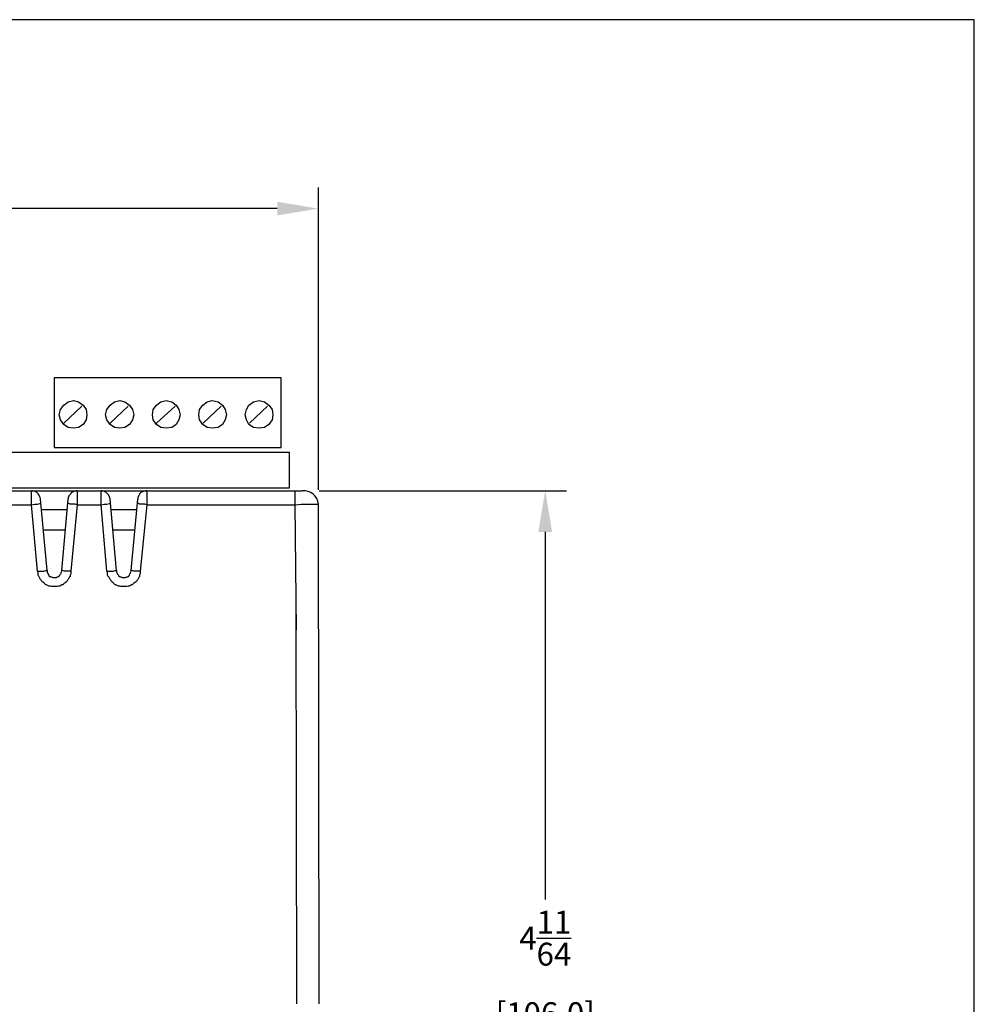
# Model space of a CAD drawing. Extents: x 0 to 15.8, y 0 to 10.2.
# Drawn here: x 11.6 to 15.8, y 5.9 to 10.2 of the extents above; entities that cross this region are included whole.
import ezdxf
from ezdxf.enums import TextEntityAlignment as Align

# ---------------------------------------------------------------- set-up
doc = ezdxf.new("R2010")
doc.units = 0
doc.header["$LTSCALE"] = 0.25
doc.header["$MEASUREMENT"] = 0
doc.layers.get('DEFPOINTS').update_dxf_attribs({"linetype": 'CONTINUOUS'})
for name, color, linetype in [('DIMENS', 7, 'CONTINUOUS'), ('FORMAT', 8, 'CONTINUOUS'), ('FORMATTEXT', 7, 'CONTINUOUS'), ('PART', 3, 'CONTINUOUS')]:
    doc.layers.add(name, color=color, linetype=linetype)
doc.styles.add('ROMANS', font='romans.shx', dxfattribs={"width": 0.75})
doc.styles.add('STYLE1', font='romans.shx', dxfattribs={"width": 0.75, "height": 0.225})
doc.styles.add('STYLE2', font='romans.shx', dxfattribs={"height": 0.1})
doc.styles.add('STYLE4', font='romans.shx', dxfattribs={"height": 0.0625})
doc.dimstyles.new('DWYER_STANDARD', dxfattribs={"dimtxt": 0.1, "dimasz": 0.18, "dimexe": 0.093, "dimexo": 0.0625, "dimgap": 0.09, "dimtad": 0, "dimtih": 1, "dimtoh": 1, "dimdec": 6, "dimrnd": 0.001, "dimzin": 4, "dimdsep": 46, "dimlunit": 5, "dimtxsty": 'ROMANS', "dimcen": 0, "dimclrd": 256, "dimclre": 256, "dimclrt": 256, "dimadec": 0, "dimazin": 0, "dimtfac": 1, "dimtdec": 6, "dimtofl": 0, "dimtmove": 0, "dimatfit": 3, "dimfxl": 0, "dimtolj": 1, "dimtzin": 4, "dimarcsym": 0})

# ---------------------------------------------------------------- blocks, each defined once
blk = doc.blocks.new('*D5')
at = {"layer": 'DEFPOINTS', "color": 0}
for p in [(12.8931, 9.4142), (9.2697, 8.1221), (12.8931, 8.1221)]:
    blk.add_point(p, dxfattribs=at)
at = {"layer": 'DIMENS', "lineweight": -2}
for p, q in [((9.2697, 8.1846), (9.2697, 9.5072)), ((12.8931, 8.1846), (12.8931, 9.5072)), ((9.4497, 9.4142), (10.7272, 9.4142)), ((12.7131, 9.4142), (11.4357, 9.4142))]:
    blk.add_line(p, q, dxfattribs=at)
at = {"layer": 'DIMENS'}
for points in [[(9.4497, 9.4442), (9.4497, 9.3842), (9.2697, 9.4142)], [(12.7131, 9.4442), (12.7131, 9.3842), (12.8931, 9.4142)]]:
    blk.add_solid(points, dxfattribs=at)
at = {"layer": 'DIMENS', "insert": (11.0814, 9.4142), "char_height": 0.1, "attachment_point": 5, "style": 'ROMANS'}
blk.add_mtext('\\A1;3{\\H1.000000x;\\S5/8;} [92.0]', dxfattribs=at)
blk = doc.blocks.new('*D6')
at = {"layer": 'DEFPOINTS', "color": 0}
for p in [(12.834, 8.1812), (13.8846, 8.1812), (13.4243, 4.0091)]:
    blk.add_point(p, dxfattribs=at)
at = {"layer": 'DIMENS', "lineweight": -2}
for p, q in [((12.8965, 8.1812), (13.9776, 8.1812)), ((13.8846, 8.0012), (13.8846, 6.3947)), ((13.8846, 4.1891), (13.8846, 5.7956)), ((13.4868, 4.0091), (13.9776, 4.0091))]:
    blk.add_line(p, q, dxfattribs=at)
at = {"layer": 'DIMENS'}
for points in [[(13.8546, 8.0012), (13.9146, 8.0012), (13.8846, 8.1812)], [(13.8546, 4.1891), (13.9146, 4.1891), (13.8846, 4.0091)]]:
    blk.add_solid(points, dxfattribs=at)
at = {"layer": 'DIMENS', "insert": (13.8846, 6.0951), "char_height": 0.1, "attachment_point": 5, "style": 'ROMANS'}
blk.add_mtext('\\A1;4{\\H1.000000x;\\S11/64;}\\P [106.0]', dxfattribs=at)
blk = doc.blocks.new('DWYERB')
at = {"layer": 'FORMAT'}
for p, q in [((15.76, 10.24), (0, 10.24)), ((15.76, 0), (15.76, 10.24))]:
    blk.add_line(p, q, dxfattribs=at)
at = {"layer": 'FORMAT', "style": 'STYLE4', "flags": 4}
for tag, p in [('DECTOL', (14.9061, 1.6996)), ('ANGTOL', (14.2666, 1.593))]:
    blk.add_attdef(tag, p, '', height=0.0625, dxfattribs=at)
at = {"layer": 'FORMATTEXT', "style": 'ROMANS', "width": 0.9, "flags": 4}
blk.add_attdef('TOP_FR_NO', text='', height=0.1, dxfattribs=at).set_placement((15.56, 10.2691), align=Align.RIGHT)
blk.add_attdef('SIDE_FR_NO', text='', height=0.1, rotation=90, dxfattribs=at).set_placement((15.889, 10.04), align=Align.RIGHT)
at = {"layer": 'FORMATTEXT'}
for tag, height, style, width, p in [('SCALE', 0.1, 'STYLE4', 0.9, (11.6025, 1.55)), ('RBDN', 0.1, 'STYLE2', 0.75, (5.6575, 1.325)), ('BYD', 0.07, 'STYLE4', 0.75, (9.4325, 1.39)), ('DATED', 0.07, 'STYLE4', 0.75, (9.4325, 1.28)), ('BYC', 0.07, 'STYLE4', 0.75, (9.4325, 1.14)), ('RBCN', 0.1, 'STYLE2', 0.75, (5.6575, 1.075)), ('DATEC', 0.07, 'STYLE4', 0.75, (9.4325, 1.03)), ('BYB', 0.07, 'STYLE4', 0.75, (9.4325, 0.89)), ('RBBN', 0.1, 'STYLE2', 0.75, (5.6575, 0.825)), ('DATEB', 0.07, 'STYLE4', 0.75, (9.4325, 0.78)), ('BYA', 0.07, 'STYLE4', 0.75, (9.4325, 0.64)), ('RBAN', 0.1, 'STYLE2', 0.75, (5.6575, 0.575)), ('DATEA', 0.07, 'STYLE4', 0.75, (9.4325, 0.53))]:
    blk.add_attdef(tag, text='', height=height, dxfattribs=dict(at, style=style, width=width)).set_placement(p, align=Align.CENTER)
at = {"layer": 'FORMATTEXT', "style": 'STYLE4', "width": 0.9}
blk.add_attdef('WAS_PROJ#', text='', height=0.0625, dxfattribs=at).set_placement((15.56, 1.5125), align=Align.RIGHT)
at = {"layer": 'FORMATTEXT', "style": 'STYLE4', "width": 0.75}
for tag, p in [('REVBLKDTEXTTOP', (5.8795, 1.395)), ('REVBLKDTEXTBTTM', (5.8795, 1.28)), ('REVBLKCTEXTTOP', (5.8795, 1.145)), ('REVBLKCTEXTBTTM', (5.8795, 1.03)), ('REVBLKBTEXTTOP', (5.8795, 0.895)), ('REVBLKBTEXTBTTM', (5.8795, 0.78)), ('REVBLKATEXTTOP', (5.8795, 0.645)), ('REVBLKATEXTBTTM', (5.8795, 0.53))]:
    blk.add_attdef(tag, p, '', height=0.07, dxfattribs=at)
at = {"layer": 'FORMATTEXT', "flags": 4}
for tag, style, width, p in [('MATERIALFR', 'ROMANS', 0.75, (14.2975, 1.3459)), ('DATE', 'ROMANS', 0.75, (10.0575, 1.25)), ('T1L', 'STYLE2', 0.9, (11.6025, 1.1999)), ('MATERIALDESCR', 'ROMANS', 0.75, (14.2975, 1.1745)), ('T2L', 'STYLE2', 0.9, (11.6025, 1.0439)), ('FINISHFR', 'ROMANS', 0.75, (14.2975, 0.9795)), ('DRAFTER', 'ROMANS', 0.75, (10.0575, 0.94)), ('T3L', 'STYLE2', 0.9, (11.6025, 0.8879)), ('FINISHDESCR', 'ROMANS', 0.75, (14.2975, 0.8081)), ('T4L', 'STYLE2', 0.9, (11.6025, 0.7319)), ('T5L', 'STYLE2', 0.9, (11.6025, 0.5759)), ('T6L', 'STYLE2', 0.9, (11.6025, 0.4199)), ('APPDBY', 'ROMANS', 0.75, (10.0575, 0.32))]:
    blk.add_attdef(tag, text='', height=0.1, dxfattribs=dict(at, style=style, width=width)).set_placement(p, align=Align.CENTER)
at = {"layer": 'FORMATTEXT', "style": 'STYLE1', "width": 0.625, "flags": 4}
blk.add_attdef('DWG_FR#', (13.5049, 0.0861), '', height=0.2, dxfattribs=at)

msp = doc.modelspace()

# ---------------------------------------------------------------- linework, layer by layer
at = {"layer": 'PART', "color": 7}
for points in [[(11.7378621, 8.3698488), (12.7302334, 8.3698488), (12.7302334, 8.6738956), (11.7378621, 8.6738956), (11.7378621, 8.3698488), (11.7378621, 8.3698488)], [(11.7603536, 8.5134036), (11.7659688, 8.5359256), (11.7800374, 8.5556552), (11.7996907, 8.5697086), (11.8222127, 8.5753391), (11.8446737, 8.5697086), (11.8643881, 8.5556552), (11.8783956, 8.5359256), (11.8812338, 8.5134036), (11.8783956, 8.4908816), (11.8643881, 8.4711977), (11.8446737, 8.4571139), (11.8222127, 8.4543063), (11.7996907, 8.4571139), (11.7800374, 8.4711977), (11.7659688, 8.4908816), (11.7603536, 8.5134036), (11.7603536, 8.5134036)], [(11.9627463, 8.5134036), (11.968392, 8.5359256), (11.9824606, 8.5556552), (12.002114, 8.5697086), (12.0246054, 8.5753391), (12.0470969, 8.5697086), (12.0667808, 8.5556552), (12.0808189, 8.5359256), (12.0864341, 8.5134036), (12.0808189, 8.4908816), (12.0667808, 8.4711977), (12.0470969, 8.4571139), (12.0246054, 8.4543063), (12.002114, 8.4571139), (11.9824606, 8.4711977), (11.968392, 8.4908816), (11.9627463, 8.5134036), (11.9627463, 8.5134036)], [(12.1679771, 8.5134036), (12.1707847, 8.5359256), (12.1848534, 8.5556552), (12.2045372, 8.5697086), (12.2269982, 8.5753391), (12.2523278, 8.5697086), (12.2719811, 8.5556552), (12.2832421, 8.5359256), (12.2888573, 8.5134036), (12.2832421, 8.4908816), (12.2719811, 8.4711977), (12.2523278, 8.4571139), (12.2269982, 8.4543063), (12.2045372, 8.4571139), (12.1848534, 8.4711977), (12.1707847, 8.4908816), (12.1679771, 8.5134036), (12.1679771, 8.5134036)], [(12.3703698, 8.5134036), (12.3731775, 8.5359256), (12.3872461, 8.5556552), (12.4069299, 8.5697086), (12.4294214, 8.5753391), (12.45469, 8.5697086), (12.4744043, 8.5556552), (12.4856348, 8.5359256), (12.4912806, 8.5134036), (12.4856348, 8.4908816), (12.4744043, 8.4711977), (12.45469, 8.4571139), (12.4294214, 8.4543063), (12.4069299, 8.4571139), (12.3872461, 8.4711977), (12.3731775, 8.4908816), (12.3703698, 8.5134036), (12.3703698, 8.5134036)], [(12.5727931, 8.5134036), (12.5784083, 8.5359256), (12.5896693, 8.5556552), (12.6093226, 8.5697086), (12.6346522, 8.5753391), (12.6571132, 8.5697086), (12.676797, 8.5556552), (12.6908351, 8.5359256), (12.6936428, 8.5134036), (12.6908351, 8.4908816), (12.676797, 8.4711977), (12.6571132, 8.4571139), (12.6346522, 8.4543063), (12.6093226, 8.4571139), (12.5896693, 8.4711977), (12.5784083, 8.4908816), (12.5727931, 8.5134036), (12.5727931, 8.5134036)], [(11.7800374, 8.4768282), (11.8587423, 8.5500247)], [(11.9824606, 8.4768282), (12.0611655, 8.5500247)], [(12.1848534, 8.4768282), (12.2663659, 8.5500247)], [(12.3900537, 8.4768282), (12.4687586, 8.5500247)], [(12.5924769, 8.4768282), (12.6711818, 8.5500247)], [(9.4267644, 8.1942963), (12.7667629, 8.1942963), (12.7667629, 8.3483339), (9.4267644, 8.3483339), (9.4267644, 8.1942963), (9.4267644, 8.1942963)], [(9.3399418, 8.1812195), (12.8229763, 8.1812195)], [(11.6394428, 8.1192993), (11.6394428, 8.1812195)], [(11.6788411, 8.1446289), (11.6788411, 8.1474365), (11.6760029, 8.153067), (11.6760029, 8.1558899), (11.6732258, 8.1586975), (11.6732258, 8.1615204), (11.6675801, 8.1671509), (11.6647724, 8.1699585), (11.6619648, 8.1727814), (11.6591572, 8.175589), (11.6563496, 8.175589), (11.6535115, 8.1784119), (11.6507038, 8.1784119), (11.6451191, 8.1812195), (11.642281, 8.1812195), (11.6394428, 8.1812195)], [(11.839089, 8.1812195), (11.8362813, 8.1812195), (11.8334432, 8.1812195), (11.827828, 8.1784119), (11.8250204, 8.1784119), (11.8222127, 8.175589), (11.8193746, 8.175589), (11.8137594, 8.1727814), (11.8109517, 8.1699585), (11.8109517, 8.1671509), (11.8053365, 8.1615204), (11.8025289, 8.1586975), (11.8025289, 8.1558899), (11.7996907, 8.153067), (11.7996907, 8.1474365), (11.7996907, 8.1446289)], [(11.839089, 8.1812195), (11.839089, 8.1192993)], [(11.9430624, 8.1192993), (11.9430624, 8.1812195)], [(11.9824606, 8.1446289), (11.9824606, 8.1474365), (11.979653, 8.153067), (11.979653, 8.1558899), (11.9768149, 8.1586975), (11.9768149, 8.1615204), (11.9739768, 8.164328), (11.9711996, 8.1671509), (11.968392, 8.1699585), (11.9655844, 8.1727814), (11.9627463, 8.175589), (11.9599692, 8.175589), (11.957131, 8.1784119), (11.9543234, 8.1784119), (11.9487082, 8.1812195), (11.9430624, 8.1812195)], [(12.142678, 8.1812195), (12.1398704, 8.1812195), (12.1370628, 8.1812195), (12.131417, 8.1784119), (12.1286094, 8.1784119), (12.1258323, 8.175589), (12.1229942, 8.175589), (12.1173484, 8.1727814), (12.1145713, 8.1699585), (12.1117637, 8.1671509), (12.1117637, 8.164328), (12.1089561, 8.1615204), (12.106118, 8.1586975), (12.106118, 8.1558899), (12.1033103, 8.153067), (12.1033103, 8.1474365), (12.1033103, 8.1446289)], [(12.142678, 8.1812195), (12.142678, 8.1192993)], [(12.792062, 8.1192993), (12.792062, 8.1812195)], [(11.7069478, 7.8321135), (11.6788411, 8.1446289)], [(11.771584, 7.8321135), (11.7996907, 8.1446289)], [(12.0105368, 7.8321135), (11.9824606, 8.1446289)], [(12.0752036, 7.8321135), (12.1033103, 8.1446289)], [(11.5354694, 8.1192993), (11.6394428, 8.1192993)], [(11.6394428, 8.1192993), (11.6535115, 8.1221069)], [(11.6647724, 7.8293211), (11.6394428, 8.1192993)], [(11.6535115, 8.1221069), (11.6647724, 8.1221069)], [(11.6647724, 8.1221069), (11.6760029, 8.1249146)], [(11.6760029, 8.1249146), (11.6788411, 8.1249146), (11.6816487, 8.1249146)], [(11.6816487, 8.099585), (11.7940755, 8.099585)], [(11.7996907, 8.1249146), (11.7968831, 8.1249146)], [(11.8025289, 8.1249146), (11.7996907, 8.1249146)], [(11.8081441, 8.1221069), (11.8025289, 8.1249146)], [(11.8306051, 8.1221069), (11.8081441, 8.1221069)], [(11.839089, 8.1192993), (11.8109517, 7.8293211)], [(11.839089, 8.1192993), (11.8306051, 8.1221069)], [(11.839089, 8.1192993), (11.9430624, 8.1192993)], [(11.9430624, 8.1192993), (11.957131, 8.1221069)], [(11.968392, 7.8293211), (11.9430624, 8.1192993)], [(11.957131, 8.1221069), (11.968392, 8.1221069)], [(11.968392, 8.1221069), (11.979653, 8.1249146)], [(11.979653, 8.1249146), (11.9824606, 8.1249146), (11.9852377, 8.1249146)], [(11.9852377, 8.099585), (12.0976951, 8.099585)], [(12.1033103, 8.1249146), (12.1005027, 8.1249146)], [(12.106118, 8.1249146), (12.1033103, 8.1249146)], [(12.1117637, 8.1221069), (12.106118, 8.1249146)], [(12.1342247, 8.1221069), (12.1117637, 8.1221069)], [(12.142678, 8.1192993), (12.1145713, 7.8293211)], [(12.142678, 8.1192993), (12.1342247, 8.1221069)], [(12.142678, 8.1192993), (12.792062, 8.1192993)], [(12.792062, 8.1192993), (12.8173611, 8.1221069)], [(12.7976772, 7.5731411), (12.792062, 8.1192993)], [(12.8173611, 8.1221069), (12.8398526, 8.1221069)], [(12.8398526, 8.1221069), (12.8595364, 8.1221069)], [(12.8595364, 8.1221069), (12.8735745, 8.1221069)], [(12.8735745, 8.1221069), (12.89315, 8.1221069)], [(12.8959881, 5.9374612), (12.89315, 8.1221069)], [(11.6900715, 8.009497), (11.7884908, 8.009497)], [(11.9936911, 8.009497), (12.0920799, 8.009497)], [(11.6647724, 7.8293211), (11.6788411, 7.8293211)], [(11.8109517, 7.8293211), (11.8109517, 7.8237211), (11.8109517, 7.8180601), (11.8081441, 7.8124601), (11.8081441, 7.8067991), (11.8053365, 7.8039915), (11.8025289, 7.7983305), (11.7996907, 7.7927305), (11.7968831, 7.7899381), (11.7940755, 7.7842771), (11.7856527, 7.7786771), (11.7800374, 7.7758085), (11.7772298, 7.7702085), (11.771584, 7.7702085), (11.7631612, 7.7645475), (11.7575459, 7.7645475), (11.7519002, 7.7617551), (11.7407002, 7.7617551), (11.735024, 7.7617551), (11.7266316, 7.7617551), (11.7210164, 7.7645475), (11.7153706, 7.7645475), (11.7041401, 7.7702085), (11.701302, 7.7702085), (11.6957173, 7.7758085), (11.6929097, 7.7786771), (11.6844563, 7.7842771), (11.6816487, 7.7899381), (11.6788411, 7.7927305), (11.6760029, 7.7983305), (11.6732258, 7.8039915), (11.6703877, 7.8067991), (11.6675801, 7.8124601), (11.6675801, 7.8180601), (11.6675801, 7.8237211), (11.6647724, 7.8293211)], [(11.6788411, 7.8293211), (11.6929097, 7.8293211)], [(11.6929097, 7.8293211), (11.701302, 7.8321135)], [(11.701302, 7.8321135), (11.7041401, 7.8321135), (11.7069478, 7.8321135)], [(11.7069478, 7.8321135), (11.7069478, 7.8293211), (11.7069478, 7.8237211), (11.7097554, 7.8208525), (11.7097554, 7.8180601), (11.7153706, 7.8124601), (11.7153706, 7.8095915), (11.7181782, 7.8067991), (11.7210164, 7.8067991), (11.7237935, 7.8039915), (11.7266316, 7.8039915), (11.7322469, 7.8011991), (11.735024, 7.8011991), (11.7378621, 7.8011991), (11.7435078, 7.8011991), (11.746285, 7.8011991), (11.7519002, 7.8039915), (11.7547383, 7.8039915), (11.7575459, 7.8067991), (11.7603536, 7.8067991), (11.7603536, 7.8095915), (11.7631612, 7.8124601), (11.7659688, 7.8180601), (11.7688069, 7.8208525), (11.7688069, 7.8237211), (11.771584, 7.8293211), (11.771584, 7.8321135)], [(11.7744222, 7.8321135), (11.771584, 7.8321135)], [(11.7744222, 7.8321135), (11.7744222, 7.8321135)], [(11.7828145, 7.8293211), (11.7744222, 7.8321135)], [(11.8053365, 7.8293211), (11.7828145, 7.8293211)], [(11.8109517, 7.8293211), (11.8053365, 7.8293211)], [(11.968392, 7.8293211), (11.9824606, 7.8293211)], [(12.1145713, 7.8293211), (12.1145713, 7.8237211), (12.1145713, 7.8180601), (12.1117637, 7.8124601), (12.1117637, 7.8067991), (12.1089561, 7.8039915), (12.106118, 7.7983305), (12.1033103, 7.7927305), (12.1005027, 7.7899381), (12.0976951, 7.7842771), (12.0892722, 7.7786771), (12.0836265, 7.7758085), (12.0808189, 7.7702085), (12.0752036, 7.7702085), (12.072396, 7.7674162), (12.0667808, 7.7645475), (12.0611655, 7.7645475), (12.0555503, 7.7617551), (12.0442893, 7.7617551), (12.0386435, 7.7617551), (12.0302512, 7.7617551), (12.0246054, 7.7645475), (12.0189902, 7.7645475), (12.013375, 7.7674162), (12.0077597, 7.7702085), (12.0049216, 7.7702085), (11.9993064, 7.7758085), (11.9964987, 7.7786771), (11.9880454, 7.7842771), (11.9852377, 7.7899381), (11.9824606, 7.7927305), (11.979653, 7.7983305), (11.9768149, 7.8039915), (11.9739768, 7.8067991), (11.9711996, 7.8124601), (11.9711996, 7.8180601), (11.9711996, 7.8237211), (11.968392, 7.8293211)], [(11.9824606, 7.8293211), (11.9964987, 7.8293211)], [(11.9964987, 7.8293211), (12.0049216, 7.8321135)], [(12.0049216, 7.8321135), (12.0077597, 7.8321135), (12.0105368, 7.8321135)], [(12.0105368, 7.8321135), (12.0105368, 7.8293211), (12.0105368, 7.8265135), (12.013375, 7.8208525), (12.013375, 7.8180601), (12.0189902, 7.8124601), (12.0189902, 7.8095915), (12.0217673, 7.8067991), (12.0246054, 7.8067991), (12.0274436, 7.8039915), (12.0302512, 7.8039915), (12.0358359, 7.8011991), (12.0386435, 7.8011991), (12.0414817, 7.8011991), (12.0470969, 7.8011991), (12.0499045, 7.8011991), (12.0555503, 7.8039915), (12.0583274, 7.8039915), (12.0611655, 7.8067991), (12.0639731, 7.8067991), (12.0639731, 7.8095915), (12.0667808, 7.8124601), (12.0695579, 7.8180601), (12.072396, 7.8208525), (12.072396, 7.8237211), (12.0752036, 7.8293211), (12.0752036, 7.8321135)], [(12.0780418, 7.8321135), (12.0752036, 7.8321135)], [(12.0780418, 7.8321135), (12.0780418, 7.8321135)], [(12.0864341, 7.8293211), (12.0780418, 7.8321135)], [(12.1089561, 7.8293211), (12.0864341, 7.8293211)], [(12.1145713, 7.8293211), (12.1089561, 7.8293211)], [(12.7949001, 7.6519246), (12.7976772, 5.9374612)]]:
    msp.add_lwpolyline(points, dxfattribs=at)
msp.add_arc((12.8284794, 8.1165438), 0.0649095, 4.9166625, 94.8633865, dxfattribs=at)

# ---------------------------------------------------------------- block references
at = {"layer": 'FORMAT'}
msp.add_blockref('DWYERB', (0, 0), dxfattribs=at)

# ---------------------------------------------------------------- dimensions: what is measured, and where the dimension line sits
at = {"layer": 'DIMENS', "color": 7}
dim = msp.add_linear_dim(base=(12.89315, 9.4141841), p1=(9.2697376, 8.1221069), p2=(12.89315, 8.1221069), dimstyle='DWYER_STANDARD', dxfattribs=at)
dim.commit()
dim.dimension.update_dxf_attribs({"geometry": '*D5', "text_midpoint": (11.0814438, 9.4141841), "dimtype": 160})
dim = msp.add_linear_dim(base=(13.8846487, 8.1812195), p1=(13.4243094, 4.0090694), p2=(12.8339824, 8.1812195), angle=90, dimstyle='DWYER_STANDARD', override={"dimpost": '\\P'}, dxfattribs=at)
dim.commit()
dim.dimension.update_dxf_attribs({"geometry": '*D6', "text_midpoint": (13.8846487, 6.0951445), "dimtype": 160})

doc.saveas('drawing.dxf')
